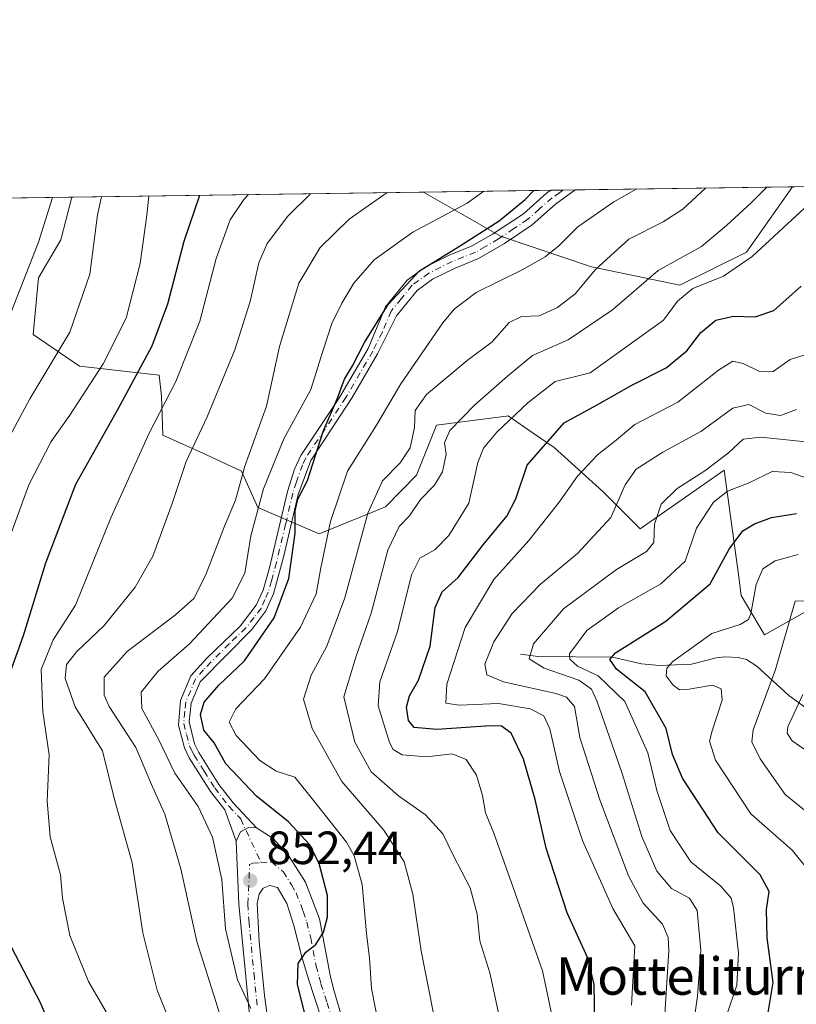
# Model space of a CAD drawing. Units: metres. Extents: x 596627 to 600051, y 4770757 to 4773120.
# Drawn here: x 597363 to 597529, y 4772908 to 4773120 of the extents above; entities that cross this region are included whole.
import ezdxf
from ezdxf.enums import TextEntityAlignment as Align

# ---------------------------------------------------------------- set-up
doc = ezdxf.new("R2010")
doc.units = ezdxf.units.M
doc.header["$MEASUREMENT"] = 0
doc.linetypes.add('DGN Style 4', pattern=[2.6384748266838614, 1.318413404963828, -0.6592067024819142, 0.001648016756204785, -0.6592067024819142])
for name, color, linetype, lineweight in [('Agrupación de edificios CxS', 7, 'Continuous', 0), ('Arbolado forestal CxS', 92, 'Continuous', 0), ('Comarca CxS', 21, 'Continuous', 0), ('Comunidad Autónoma CxS', 142, 'Continuous', 0), ('Corriente natural lineal', 142, 'Continuous', 13), ('Curva de nivel maestra', 30, 'Continuous', 30), ('Curva de nivel normal', 30, 'Continuous', 0), ('Municipio CxS', 4, 'Continuous', 0), ('Pastizal CxS', 92, 'Continuous', 0), ('Pista no pavimentada Cxs', 111, 'Continuous', 0), ('Pista no pavimentada eje', 91, 'DGN Style 4', 0), ('Pista pavimentada Cxs', 135, 'Continuous', 0), ('Pista pavimentada eje', 135, 'DGN Style 4', 0), ('Provincia CxS', 1, 'Continuous', 0), ('Punto de cota en terreno', 7, 'Continuous', 0), ('Rótulo de punto de cota en terreno', 7, 'Continuous', 0), ('Texto cartográfico', 7, 'Continuous', 0)]:
    doc.layers.add(name, color=color, linetype=linetype, lineweight=lineweight)
doc.styles.add('Style-Arial', font='txt')

# ---------------------------------------------------------------- blocks, each defined once
blk = doc.blocks.new('*U9')
at = {"layer": 'Arbolado forestal CxS', "color": 92, "linetype": 'Continuous', "lineweight": 0}
blk.add_polyline3d([(597299.3688000003, 4773080.519200001, 912.6242000000057), (597373.9801000003, 4773081.595000001, 889.2449000000053), (597373.8324999996, 4773081.326099999, 889.2835999999952), (597371.5541000003, 4773072.4301, 889.373000000007), (597366.7550999997, 4773064.275900001, 890.0075999999973), (597365.6161000002, 4773052.125299999, 888.5685999999987), (597375.5349000003, 4773045.314300001, 883.8926000000066), (597392.6675000006, 4773043.353900001, 874.3953000000038), (597393.1183000002, 4773038.841700001, 872.6352000000044), (597393.4111000003, 4773030.485500001, 869.9937999999967), (597402.8004999999, 4773026.2643, 864.7004000000015), (597410.3054999998, 4773022.756899999, 861.3185999999987), (597413.8066999996, 4773014.9157, 857.9921999999933), (597426.9615000002, 4773009.2601, 847.981899999999), (597441.2285000002, 4773015.1143, 839.1257999999945), (597447.8849, 4773021.9121, 839.3224999999949), (597452.1535, 4773032.6545, 838.2143999999971), (597467.1325000003, 4773034.5623, 832.6524999999965), (597467.1836999999, 4773034.568700001, 832.6324000000022), (597467.5340999998, 4773034.613500001, 832.499100000001), (597472.9489000002, 4773030.8959, 828.948000000004), (597477.4533000002, 4773027.8029, 826.2378000000026), (597487.9030999999, 4773018.4027, 818.3821000000025), (597495.8605000004, 4773010.385299999, 813.0552000000025), (597513.9278999995, 4773022.965100001, 810.6290000000009), (597516.9694999997, 4773000.5507, 798.9609999999958), (597517.5817, 4772996.0459, 797.7684000000008), (597522.5734999999, 4772987.578500001, 794.8812000000034), (597535.1507000001, 4772994.656300001, 791.3494000000064)], dxfattribs=at)
blk.add_polyline3d([(597518.7133, 4773069.8167, 832.9608000000007), (597504.3936999999, 4773062.681100001, 833.4615000000049), (597485.4319000002, 4773066.640500001, 841.7595000000002), (597465.9385000002, 4773073.1885, 850.5777999999991), (597449.3979000002, 4773082.682499999, 859.5877000000038), (597528.6187000005, 4773083.8248, 834.6290000000009)], close=True, dxfattribs=at)
blk = doc.blocks.new('*U14')
at = {"layer": 'Pastizal CxS', "color": 92, "linetype": 'Continuous', "lineweight": 0}
blk.add_polyline3d([(597535.1507000001, 4772994.656300001, 791.3494000000064), (597522.5734999999, 4772987.578500001, 794.8812000000034), (597517.5817, 4772996.0459, 797.7684000000008), (597516.9694999997, 4773000.5507, 798.9609999999958), (597513.9278999995, 4773022.965100001, 810.6290000000009), (597495.8605000004, 4773010.385299999, 813.0552000000025), (597487.9030999999, 4773018.4027, 818.3821000000025), (597477.4533000002, 4773027.8029, 826.2378000000026), (597472.9489000002, 4773030.8959, 828.948000000004), (597467.5340999998, 4773034.613500001, 832.499100000001), (597467.1836999999, 4773034.568700001, 832.6324000000022), (597467.1325000003, 4773034.5623, 832.6524999999965), (597452.1535, 4773032.6545, 838.2143999999971), (597447.8849, 4773021.9121, 839.3224999999949), (597441.2285000002, 4773015.1143, 839.1257999999945), (597426.9615000002, 4773009.2601, 847.981899999999), (597413.8066999996, 4773014.9157, 857.9921999999933), (597410.3054999998, 4773022.756899999, 861.3185999999987), (597402.8004999999, 4773026.2643, 864.7004000000015), (597393.4111000003, 4773030.485500001, 869.9937999999967), (597393.1183000002, 4773038.841700001, 872.6352000000044), (597392.6675000006, 4773043.353900001, 874.3953000000038), (597375.5349000003, 4773045.314300001, 883.8926000000066), (597365.6161000002, 4773052.125299999, 888.5685999999987), (597366.7550999997, 4773064.275900001, 890.0075999999973), (597371.5541000003, 4773072.4301, 889.373000000007), (597373.8324999996, 4773081.326099999, 889.2835999999952), (597373.9801000003, 4773081.595000001, 889.2449000000053), (597449.3979000002, 4773082.682499999, 859.5877000000038), (597465.9385000002, 4773073.1885, 850.5777999999991), (597485.4319000002, 4773066.640500001, 841.7595000000002), (597504.3936999999, 4773062.681100001, 833.4615000000049), (597518.7133, 4773069.8167, 832.9608000000007), (597528.6187000005, 4773083.8248, 834.6290000000009), (597585.1299000002, 4773084.639599999, 818.3666999999988)], dxfattribs=at)
blk = doc.blocks.new('5PATER')
at = {"layer": 'Agrupación de edificios CxS', "linetype": 'Continuous', "lineweight": 0}
h = blk.add_hatch(color=51, dxfattribs=at)
edge = h.paths.add_edge_path()
edge.add_ellipse((0, 0), major_axis=(-0.1095731443231308, -0.1110710700762829), ratio=0.9994222409660322, start_angle=0, end_angle=360)
blk = doc.blocks.new('*U29')
at = {"layer": 'Pista pavimentada Cxs', "color": 135, "linetype": 'Continuous', "lineweight": 0}
for points in [[(597412.0500999996, 4772905.970100001, 870.1006000000052), (597409.7100999998, 4772929.7401, 869.9566000000051), (597409.1401000004, 4772943.290100001, 858.4878999999928), (597410.1201, 4772945.3101, 855.4649000000064), (597411.8201000001, 4772946.2401, 853.4768000000041), (597413.5497000003, 4772946.1151, 853.4584000000032), (597417.0701000001, 4772943.880100001, 854.7195999999967), (597420.4200999998, 4772940.1801, 856.6198000000004), (597424.0701000001, 4772934.5101, 855.2715999999928), (597427.0800999999, 4772926.590100001, 852.9925999999978), (597429.3701, 4772914.4801, 861.5559000000068), (597430.0301000001, 4772911.600099999, 862.8515000000043), (597431.7600999996, 4772905.6801, 863.545499999993)], [(597427.3501000004, 4772905.5801, 866.564400000003), (597424.6700999998, 4772913.6801, 857.3083999999944), (597423.2801000001, 4772918.460100001, 854.6021000000038), (597421.5500999996, 4772925.190099999, 851.845300000001), (597420.0100999996, 4772929.9101, 851.9937000000064), (597418.0301000001, 4772933.340100001, 852.3576999999933), (597416.3701, 4772933.800100001, 854.1833000000044), (597414.9600999998, 4772933.210100001, 856.9401999999973), (597414.0701000001, 4772931.920100001, 859.244200000001), (597413.6901000004, 4772929.9001, 859.5746000000073), (597414.1201, 4772921.7601, 855.9606000000058), (597415.2500999998, 4772910.1501, 860.9619999999996), (597416.4101, 4772901.7601, 867.979600000006)]]:
    blk.add_polyline3d(points, dxfattribs=at)

msp = doc.modelspace()

# ---------------------------------------------------------------- linework, layer by layer
at = {"layer": 'Arbolado forestal CxS', "color": 92, "linetype": 'Continuous', "lineweight": 0, "extrusion": (0.3039832474144895, 0.00438378995534161, 0.9526672911761843), "elevation": 203357.7011447194, "flags": 128}
msp.add_lwpolyline([(4763971.416065365, -634418.4803588268), (4763971.416065364, -634447.1253406242)], dxfattribs=at)
at = {"layer": 'Arbolado forestal CxS', "color": 92, "linetype": 'Continuous', "lineweight": 0, "extrusion": (0.4248320152972582, 0.006124347212053844, 0.9052514850303734), "elevation": 283829.501530593, "flags": 128}
msp.add_lwpolyline([(4763974.89948763, -602731.3942946472), (4763974.89948763, -602734.2911387733)], dxfattribs=at)
at = {"layer": 'Arbolado forestal CxS', "color": 92, "linetype": 'Continuous', "lineweight": 0, "extrusion": (0.353465593999531, 0.005095533700941312, 0.9354336477777895), "elevation": 236304.5734696598, "flags": 128}
msp.add_lwpolyline([(4763974.900259363, -622902.8438351889), (4763974.900259363, -622905.6472114116)], dxfattribs=at)
at = {"layer": 'Arbolado forestal CxS', "color": 92, "linetype": 'Continuous', "lineweight": 0, "extrusion": (0.2876902286627179, 0.004148045241514196, 0.9577145326519105), "elevation": 192501.4489828061, "flags": 128}
msp.add_lwpolyline([(4763973.223259306, -637816.9543682634), (4763973.223259306, -637865.7111234381)], dxfattribs=at)
at = {"layer": 'Arbolado forestal CxS', "color": 92, "linetype": 'Continuous', "lineweight": 0, "extrusion": (0.2989527216785482, 0.004310517816762101, 0.9542581881425698), "elevation": 200009.5996641426, "flags": 128}
msp.add_lwpolyline([(4763973.033841952, -635312.6036588654), (4763973.033841953, -635390.7995353667)], dxfattribs=at)
at = {"layer": 'Arbolado forestal CxS', "color": 92, "linetype": 'Continuous', "lineweight": 0}
for points in [[(597449.3976999996, 4773082.682600001, 859.5877999999939), (597465.9385000002, 4773073.1885, 850.5777999999991), (597485.4319000002, 4773066.640500001, 841.7595000000002), (597504.3936999999, 4773062.681100001, 833.4615000000049), (597518.7133, 4773069.8167, 832.9608000000007), (597528.6187000005, 4773083.824899999, 834.6291000000057)], [(597373.9801000003, 4773081.595100001, 889.2449000000053), (597373.8324999996, 4773081.326099999, 889.2835999999952), (597371.5541000003, 4773072.4301, 889.373000000007), (597366.7550999997, 4773064.275900001, 890.0075999999973), (597365.6161000002, 4773052.125299999, 888.5685999999987), (597375.5349000003, 4773045.314300001, 883.8926000000066), (597392.6675000006, 4773043.353900001, 874.3953000000038), (597393.1183000002, 4773038.841700001, 872.6352000000044), (597393.4111000003, 4773030.485500001, 869.9937999999967), (597402.8004999999, 4773026.2643, 864.7004000000015), (597410.3054999998, 4773022.756899999, 861.3185999999987), (597413.8066999996, 4773014.9157, 857.9921999999933), (597426.9615000002, 4773009.2601, 847.981899999999), (597441.2285000002, 4773015.1143, 839.1257999999945), (597447.8849, 4773021.9121, 839.3224999999949), (597452.1535, 4773032.6545, 838.2143999999971), (597467.1325000003, 4773034.5623, 832.6524999999965), (597467.1836999999, 4773034.568700001, 832.6324000000022), (597467.5340999998, 4773034.613500001, 832.499100000001), (597472.9489000002, 4773030.8959, 828.948000000004), (597477.4533000002, 4773027.8029, 826.2378000000026), (597487.9030999999, 4773018.4027, 818.3821000000025), (597495.8605000004, 4773010.385299999, 813.0552000000025), (597513.9278999995, 4773022.965100001, 810.6290000000009), (597516.9694999997, 4773000.5507, 798.9609999999958), (597517.5817, 4772996.0459, 797.7684000000008), (597522.5734999999, 4772987.578500001, 794.8812000000034), (597535.1507000001, 4772994.656300001, 791.3494000000064)]]:
    msp.add_polyline3d(points, dxfattribs=at)
at = {"layer": 'Comarca CxS', "color": 21, "linetype": 'Continuous', "lineweight": 0, "flags": 128}
msp.add_lwpolyline([(596894.4856391543, 4770760.665194415), (596659.5400007415, 4770757.279982254), (596648.3374050221, 4771546.730280782), (596626.7100007412, 4773070.819982231), (598171.1549985049, 4773093.089630835), (599400.8062722561, 4773110.820208361), (600017.3300007677, 4773119.709982234), (600024.0342194518, 4772662.978174807), (600051.2900007667, 4770806.149982255), (599396.0251000001, 4770796.708699999), (599037.8130890755, 4770791.5473091), (598703.0964000011, 4770786.7246)], close=True, dxfattribs=at)
at = {"layer": 'Comunidad Autónoma CxS', "color": 142, "linetype": 'Continuous', "lineweight": 0, "flags": 128}
msp.add_lwpolyline([(596894.4856391543, 4770760.665194415), (596659.5400007415, 4770757.279982254), (596648.3374050221, 4771546.730280782), (596626.7100007412, 4773070.819982231), (598171.1549985049, 4773093.089630835), (599400.8062722561, 4773110.820208361), (600017.3300007677, 4773119.709982234), (600024.0342194518, 4772662.978174807), (600051.2900007667, 4770806.149982255), (599396.0251000001, 4770796.708699999), (599037.8130890755, 4770791.5473091), (598703.0964000011, 4770786.7246)], close=True, dxfattribs=at)
at = {"layer": 'Corriente natural lineal', "color": 142, "linetype": 'Continuous', "lineweight": 13}
msp.add_polyline3d([(597470.1725000005, 4772983.416099999, 812.4545999999973), (597473.9795000004, 4772982.949899999, 810.0141000000004), (597489.9325000001, 4772982.821900001, 801.1459000000032), (597496.1803000001, 4772981.3891, 798.1180000000023), (597500.0339000003, 4772981.030900001, 796.585500000001), (597506.9057, 4772981.2961, 794.6324000000022), (597512.2033000002, 4772982.674500001, 794.7811999999976), (597514.0844999999, 4772982.8851, 794.8448000000063), (597516.9105000002, 4772982.763300001, 794.9649999999965), (597518.6907000003, 4772982.292500001, 794.6821000000054), (597520.9386999998, 4772980.906099999, 793.6533000000054), (597527.7707000002, 4772974.598300001, 788.3733000000066), (597532.2133, 4772971.380700001, 785.1033000000026)], dxfattribs=at)
at = {"layer": 'Curva de nivel maestra', "color": 30, "linetype": 'Continuous', "lineweight": 30, "flags": 128}
for points, elevation in [([(597423.8399999999, 4772906.540100001), (597422.3399999999, 4772912.4901), (597422.4400000004, 4772917.0001), (597424.1500000004, 4772919.4301), (597426.2800000003, 4772921.100099999), (597427.9400000004, 4772923.7501), (597428.7999999998, 4772926.970100001), (597428.7800000003, 4772931.600099999), (597426.9600000001, 4772938.4801), (597424.8799999999, 4772942.5801), (597420.4299999997, 4772947.470100001), (597413.5599999996, 4772952.940099999), (597406.9600000001, 4772959.890100001), (597404.4600000001, 4772964.440099999), (597402.2199999997, 4772967.1501), (597401.5099999999, 4772970.4901), (597402.3099999996, 4772973.1501), (597405.4100000003, 4772976.8201), (597410.9800000006, 4772982.0101), (597417.29, 4772991.2601), (597420.4699999997, 4772999.6801), (597421.8600000005, 4773009.420100001), (597421.8399999999, 4773014.200099999), (597422.3700000001, 4773016.7501), (597424.4500000002, 4773020.770099999), (597427.8099999996, 4773031.300100001), (597430.9199999999, 4773038.440099999), (597432.4400000004, 4773042.5101), (597434.1399999997, 4773045.380100001), (597436.6900000004, 4773050.350099999), (597441.7599999999, 4773058.5101), (597448.5199999996, 4773065.7401), (597457.1299999999, 4773071.050100001), (597465.5899999999, 4773076.4901), (597471.2100000001, 4773081.100099999), (597473.0256000003, 4773083.023200001)], 850), ([(597371.8200000003, 4772897.370100001), (597367.2599999999, 4772908.420100001), (597356.2800000003, 4772929.350099999), (597352.5800000001, 4772940.270099999), (597351.29, 4772945.9101), (597351.7800000003, 4772952.1601), (597355, 4772959.8301), (597357.0999999996, 4772966.280099999), (597357.7800000003, 4772970.4901), (597359.4000000004, 4772976.0701), (597363.5, 4772987.4901), (597368.29, 4773003.040100001), (597374.7599999999, 4773019.940099999), (597383.7800000003, 4773036.0101), (597391.1399999997, 4773049.700099999), (597394.5199999996, 4773058.670100001), (597398, 4773072.1801), (597401.3739999998, 4773081.99)], 875), ([(597486.2400000002, 4772900.280099999), (597486.0099999999, 4772912.5001), (597484.6600000003, 4772918.1501), (597480.25, 4772927.9001), (597475.7199999997, 4772941.7501), (597473.3799999999, 4772952.2501), (597470.8200000003, 4772960.9301), (597468.2300000006, 4772966.5001), (597466.0899999999, 4772967.950099999), (597463.7800000003, 4772968.0701), (597452.25, 4772967.2501), (597447.3399999999, 4772967.720100001), (597446.1299999999, 4772969.170100001), (597445.75, 4772972.0601), (597446.3600000005, 4772974.5101), (597448.2999999998, 4772977.8301), (597450.8300000001, 4772985.170100001), (597451.8899999997, 4772993.4901), (597453.3600000005, 4772996.8201), (597456.8300000001, 4772999.880100001), (597462.1699999999, 4773006.9001), (597467.2999999998, 4773013.0801), (597469.1799999997, 4773016.8201), (597471.6600000003, 4773024.0101), (597479.5700000003, 4773033.140100001), (597486.4800000006, 4773036.9001), (597494.1100000005, 4773041.2501), (597501.4400000004, 4773044.920100001), (597505.8899999997, 4773048.600099999), (597508.9000000004, 4773052.530099999), (597512.1399999997, 4773055.1501), (597515.9000000004, 4773056.050100001), (597520.5800000001, 4773055.880100001), (597524.5800000001, 4773057.2401), (597530.4400000004, 4773062.4801)], 825), ([(597522.7199999997, 4772902.640100001), (597524.4600000001, 4772912.920100001), (597523.1399999997, 4772922.530099999), (597523, 4772928.5801), (597523.5999999996, 4772932.4901), (597521.6399999997, 4772936.0601), (597512.6200000001, 4772945.090100001), (597505, 4772956.8301), (597502.8200000003, 4772961.9101), (597501.4699999997, 4772967.5101), (597496.9900000002, 4772975.360099999), (597490.7999999998, 4772980.210100001), (597489.3799999999, 4772982.3201), (597490.5899999999, 4772983.710100001), (597501.4100000003, 4772990.5001), (597510.9199999999, 4772998.5801), (597515.0199999996, 4773006.030099999), (597517.9199999999, 4773009.920100001), (597520.4400000004, 4773011.470100001), (597524.1100000005, 4773012.780099999), (597529.4400000004, 4773013.6601)], 800)]:
    msp.add_lwpolyline(points, dxfattribs=dict(at, elevation=elevation))
at = {"layer": 'Curva de nivel normal', "color": 30, "linetype": 'Continuous', "lineweight": 0, "flags": 128}
for points, elevation in [([(597412.2999999998, 4772907.359999999), (597409.4800000006, 4772913.49), (597406.9000000004, 4772924.470000001), (597406.0700000003, 4772935.08), (597404.1100000005, 4772944.15), (597401.0199999996, 4772950.730000001), (597396, 4772957.890000001), (597392.5899999999, 4772965.02), (597388.9400000004, 4772971.810000001), (597388.7400000002, 4772975.310000001), (597392.4299999997, 4772979.82), (597399.1100000005, 4772985.699999999), (597408.2699999996, 4772995.449999999), (597411.0499999998, 4773000.82), (597412.2800000003, 4773008.869999999), (597415.0099999999, 4773018.92), (597419.4199999999, 4773029.67), (597425.2199999997, 4773040.279999999), (597427.7800000003, 4773048.49), (597429.7100000001, 4773054.49), (597431.8300000001, 4773058.84), (597434.3899999997, 4773063.09), (597438.7800000003, 4773068.109999999), (597447.1100000005, 4773074.100000001), (597458.7199999997, 4773080.310000001), (597462.3486000003, 4773082.8693)], 855), ([(597440.2400000002, 4772901.380000001), (597438.2199999997, 4772911.619999999), (597437.7999999998, 4772918.17), (597437.1399999997, 4772923.449999999), (597436.1799999997, 4772933.960000001), (597434.4900000002, 4772940.16), (597432.8799999999, 4772943.08), (597425.8600000005, 4772951.970000001), (597421.7599999999, 4772957.050000001), (597417.75, 4772958.300000001), (597414.2199999997, 4772960.600000001), (597409.1299999999, 4772965.949999999), (597407.6799999997, 4772968.859999999), (597409.1200000001, 4772971.680000001), (597415.2599999999, 4772978.140000001), (597423, 4772989.24), (597426.3099999996, 4772996.42), (597427.3099999996, 4773002.02), (597429.4000000004, 4773011.949999999), (597433.0599999996, 4773022.779999999), (597439.2800000003, 4773032.66), (597444.4900000002, 4773041.52), (597453.5599999996, 4773054.640000001), (597455.9699999997, 4773057.52), (597460.6900000004, 4773061.109999999), (597470.5599999996, 4773065.99), (597475.5, 4773068.779999999), (597478.4299999997, 4773071.15), (597482.4800000006, 4773075.189999999), (597490.2100000001, 4773080.619999999), (597495.0366000002, 4773083.340600001)], 845), ([(597509.8930000003, 4773083.5548), (597505.04, 4773079.050000001), (597500.8200000003, 4773076.27), (597493.4699999997, 4773072.58), (597486.2699999996, 4773066.050000001), (597481.9600000001, 4773060.82), (597478.1100000005, 4773057.869999999), (597474.2000000002, 4773056.140000001), (597470.4400000004, 4773055.949999999), (597467.7800000003, 4773054.710000001), (597464.1100000005, 4773050.560000001), (597458.7800000003, 4773046.539999999), (597450, 4773039.210000001), (597447.5999999996, 4773035.800000001), (597447.4299999997, 4773032.140000001), (597446.5, 4773027.74), (597444.3899999997, 4773024.52), (597440.5800000001, 4773020.67), (597437.4400000004, 4773013.710000001), (597432.5199999996, 4772995.560000001), (597428.6399999997, 4772985.15), (597425.2400000002, 4772978.970000001), (597423.6299999999, 4772973.77), (597425.4900000002, 4772967.460000001), (597431.8200000003, 4772956.100000001), (597440.8600000005, 4772945.67), (597445.2300000006, 4772938.83), (597447.0999999996, 4772931.880000001), (597448.8799999999, 4772919.75), (597452.2100000001, 4772902.59)], 840), ([(597466.0800000001, 4772903.789999999), (597463.5999999996, 4772914.980000001), (597461.4900000002, 4772921.869999999), (597460.8899999997, 4772927.600000001), (597459.4000000004, 4772933.25), (597455.8399999999, 4772940.140000001), (597453.5099999999, 4772944.850000001), (597449.8399999999, 4772948.92), (597443.9900000002, 4772953.039999999), (597438.1399999997, 4772958.180000001), (597434.6600000003, 4772964.57), (597432.2599999999, 4772974.279999999), (597434.8200000003, 4772982.789999999), (597438.1299999999, 4772992.27), (597441.7400000002, 4773005.800000001), (597444.1600000003, 4773010.850000001), (597446.3799999999, 4773013.180000001), (597448.7000000002, 4773016.66), (597451.7400000002, 4773019.74), (597453.4699999997, 4773022.619999999), (597454.2100000001, 4773026.390000001), (597453.8799999999, 4773028.82), (597455.04, 4773031.49), (597460.2999999998, 4773036.939999999), (597467.4000000004, 4773043.16), (597472.7800000003, 4773047.57), (597480.4299999997, 4773050.980000001), (597489.9500000002, 4773057.4), (597499.7199999997, 4773065.850000001), (597509.0199999996, 4773071.029999999), (597514.4400000004, 4773075.51), (597519.7800000003, 4773080.480000001), (597523.0667000003, 4773083.7448)], 835.0000000000001), ([(597316.4000000004, 4772906.980000001), (597316.6600000003, 4772916.470000001), (597315.5800000001, 4772925.84), (597313.1500000004, 4772938.529999999), (597312.6100000005, 4772949.730000001), (597313.8600000005, 4772961.300000001), (597317.04, 4772968.57), (597325.5099999999, 4772981.92), (597338.9000000004, 4773006.49), (597346.9000000004, 4773023.82), (597351.6200000001, 4773034.25), (597354.3799999999, 4773041.550000001), (597358.7400000002, 4773051.449999999), (597366.7100000001, 4773071.949999999), (597369.7531000003, 4773081.5341)], 890), ([(597335.4299999997, 4772907.33), (597331.5800000001, 4772921.180000001), (597326.3399999999, 4772942.76), (597324.8600000005, 4772952.039999999), (597325.4900000002, 4772959.08), (597327.9500000002, 4772964.199999999), (597334.6699999999, 4772973.82), (597340.6100000005, 4772984.99), (597345.6699999999, 4772996.82), (597351.4199999999, 4773009.82), (597358.0199999996, 4773025.58), (597364.8799999999, 4773038.26), (597373.4900000002, 4773052.609999999), (597377.7699999996, 4773065.08), (597379.4199999999, 4773077.810000001), (597380.2905000001, 4773081.686100001)], 885), ([(597352.9199999999, 4772906.480000001), (597347.5599999996, 4772918.4), (597340.7999999998, 4772934.84), (597338.2100000001, 4772945.92), (597337.7400000002, 4772952), (597339.1500000004, 4772957.27), (597344.6200000001, 4772967.029999999), (597349.8700000001, 4772978.789999999), (597354.5, 4772992.01), (597360.54, 4773008.4), (597364.6399999997, 4773019.779999999), (597369.4699999997, 4773029.119999999), (597373.4299999997, 4773034.779999999), (597380.6399999997, 4773045.82), (597385.5499999998, 4773055.609999999), (597388.5599999996, 4773067.34), (597390.0099999999, 4773077.720000001), (597390.4495999999, 4773081.832599999)], 880), ([(597386, 4772898.5), (597377.4800000006, 4772913.15), (597373.4900000002, 4772923.039999999), (597371.8899999997, 4772931.050000001), (597371.4500000002, 4772936.039999999), (597369.2699999996, 4772944.189999999), (597368.6200000001, 4772951.890000001), (597369.0099999999, 4772961.84), (597367.6399999997, 4772971.07), (597367.3099999996, 4772980.15), (597369.8499999996, 4772986.5), (597374.6900000004, 4772993.939999999), (597382.29, 4773012.699999999), (597390.4900000002, 4773030.91), (597396.2400000002, 4773041.99), (597401.3799999999, 4773054.980000001), (597404.8600000005, 4773068.4), (597407.8899999997, 4773076.699999999), (597410.7800000003, 4773081.09), (597411.8196, 4773082.140699999)], 870), ([(597394.7100000001, 4772905.09), (597392.2300000006, 4772911.279999999), (597389.1399999997, 4772923.600000001), (597386.8600000005, 4772938.600000001), (597383.0800000001, 4772952.220000001), (597380.5, 4772962.66), (597374.6299999999, 4772972.109999999), (597372.4400000004, 4772978.25), (597372.7699999996, 4772981.26), (597374.9400000004, 4772984.029999999), (597380.8300000001, 4772989.600000001), (597387.5, 4772997.82), (597391.2599999999, 4773004.49), (597395.4600000001, 4773015.82), (597398.4199999999, 4773024.82), (597402.9400000004, 4773034.4), (597408.8600000005, 4773048.83), (597412.1699999999, 4773059.199999999), (597414.0300000003, 4773067.52), (597415.8200000003, 4773071.619999999), (597420.2800000003, 4773077.5), (597425.1277000001, 4773082.332599999)], 865), ([(597407.5800000001, 4772899.92), (597404.8200000003, 4772908.859999999), (597400.7000000002, 4772921.74), (597397.29, 4772937.34), (597393.8600000005, 4772949.100000001), (597390.9900000002, 4772955.49), (597387.6200000001, 4772963.430000001), (597381.8799999999, 4772972.220000001), (597380.8499999996, 4772974.630000001), (597380.8399999999, 4772978.52), (597385.7699999996, 4772984.01), (597396.1100000005, 4772991.869999999), (597400.1100000005, 4772995.41), (597402.6100000005, 4773000.34), (597406.6299999999, 4773010.949999999), (597409, 4773016.49), (597411.0199999996, 4773023.850000001), (597415.6699999999, 4773036.689999999), (597418.4800000006, 4773049.550000001), (597422.5999999996, 4773063.15), (597427.2199999997, 4773070.82), (597433.4000000004, 4773076.890000001), (597441.5542000001, 4773082.569499999)], 860), ([(597477.2699999996, 4772904.279999999), (597474.9400000004, 4772915.460000001), (597468.5999999996, 4772933.310000001), (597464.4699999997, 4772944.980000001), (597462.7100000001, 4772949.369999999), (597462.04, 4772953.09), (597460.7300000006, 4772957.439999999), (597458.5199999996, 4772960.850000001), (597455.5099999999, 4772962.07), (597450.1100000005, 4772961.4), (597444.8099999996, 4772961.850000001), (597442.8700000001, 4772962.980000001), (597442.0700000003, 4772964.480000001), (597439.6399999997, 4772972.32), (597440.0099999999, 4772977.539999999), (597443.7999999998, 4772988.289999999), (597446.79, 4773000.5), (597448.6100000005, 4773004.09), (597451.7800000003, 4773005.83), (597454.7800000003, 4773008.91), (597459.0899999999, 4773015.890000001), (597460.2000000002, 4773020.74), (597461.0700000003, 4773024.630000001), (597462.2699999996, 4773027.689999999), (597465.1100000005, 4773031.119999999), (597471.7800000003, 4773037.390000001), (597477.6100000005, 4773042.01), (597485.1699999999, 4773043.880000001), (597500.9100000003, 4773055.15), (597503.9199999999, 4773059.289999999), (597507.1900000004, 4773061.970000001), (597513.7999999998, 4773064.65), (597519.9199999999, 4773068.82), (597532.1299999999, 4773080.15)], 830.0000000000001), ([(597494.04, 4772908.039999999), (597494.7300000006, 4772920.82), (597490.0099999999, 4772928.82), (597483.54, 4772943.439999999), (597478.54, 4772958.24), (597476.5199999996, 4772967.390000001), (597475.2400000002, 4772970.230000001), (597472.2599999999, 4772971.720000001), (597465.4900000002, 4772972.83), (597457.0099999999, 4772972.460000001), (597454.1600000003, 4772972.960000001), (597454.3799999999, 4772977.02), (597458.3499999996, 4772989.199999999), (597464.4400000004, 4772999.51), (597471.9600000001, 4773007.84), (597478.5300000003, 4773016.09), (597482.4400000004, 4773021.710000001), (597486.7300000006, 4773026.289999999), (597490.3700000001, 4773029.15), (597494.75, 4773032.800000001), (597504, 4773037.59), (597512.7199999997, 4773044.439999999), (597515.79, 4773046.34), (597518.0099999999, 4773045.859999999), (597521.6799999997, 4773044.09), (597524.4400000004, 4773044.15), (597528.1100000005, 4773046.720000001), (597531.7599999999, 4773047.850000001)], 820.0000000000001), ([(597501.0599999996, 4772903.82), (597502.04, 4772919.82), (597501.9100000003, 4772922.619999999), (597500.6600000003, 4772925.430000001), (597496.5199999996, 4772929.939999999), (597493.3799999999, 4772935.850000001), (597487.2000000002, 4772952.17), (597482.9400000004, 4772965.58), (597481.7999999998, 4772972.180000001), (597480.0899999999, 4772974.199999999), (597477.79, 4772975.01), (597466.5800000001, 4772977.49), (597462.9500000002, 4772978.99), (597462.54, 4772981.33), (597464.4400000004, 4772986.08), (597468.4400000004, 4772992.180000001), (597474.5099999999, 4772998.5), (597482.4400000004, 4773005.100000001), (597489.5800000001, 4773012.82), (597492.6799999997, 4773019.82), (597495.0599999996, 4773023.15), (597500.7699999996, 4773026.82), (597508.9100000003, 4773031.24), (597515.7699999996, 4773036.310000001), (597519.1900000004, 4773037.07), (597522.8700000001, 4773035.230000001), (597526.0199999996, 4773034.720000001), (597529.4400000004, 4773036)], 815), ([(597507.0999999996, 4772902.550000001), (597508.1600000003, 4772910.02), (597508.8799999999, 4772919.800000001), (597508.1500000004, 4772928.369999999), (597506.5, 4772931.01), (597502.5999999996, 4772933.130000001), (597499.4600000001, 4772936.84), (597496.2400000002, 4772944.279999999), (597491.9699999997, 4772958.01), (597486.6100000005, 4772973.439999999), (597485.4199999999, 4772975.949999999), (597482.7100000001, 4772977.890000001), (597475.2999999998, 4772980.460000001), (597472.0899999999, 4772982.439999999), (597473.0199999996, 4772985.66), (597479.4400000004, 4772993.15), (597490.7800000003, 4773001.66), (597497.2699999996, 4773005.49), (597498.8499999996, 4773007.42), (597498.9900000002, 4773011.390000001), (597500.3899999997, 4773015.640000001), (597503.8399999999, 4773019), (597509.7999999998, 4773022.800000001), (597514.8799999999, 4773026.689999999), (597517.9699999997, 4773029.600000001), (597521.7800000003, 4773030.060000001), (597531.4400000004, 4773029.07)], 810), ([(597514.4199999999, 4772905.779999999), (597516.6100000005, 4772912.34), (597517.0199999996, 4772919.230000001), (597515.9500000002, 4772929), (597515.4000000004, 4772931.01), (597513.2300000006, 4772933.619999999), (597506.79, 4772938.869999999), (597502.3300000001, 4772945.560000001), (597499.4600000001, 4772954.199999999), (597497.5, 4772962.289999999), (597492.6100000005, 4772973.27), (597486.8700000001, 4772978.810000001), (597482.4500000002, 4772980.9), (597480.7599999999, 4772982.350000001), (597480.7300000006, 4772983.49), (597484.4600000001, 4772988.560000001), (597491.2699999996, 4772993.430000001), (597500.3300000001, 4772998.539999999), (597505.54, 4773003.439999999), (597507.9800000006, 4773010.480000001), (597511.6299999999, 4773016.09), (597514.6299999999, 4773018.430000001), (597519.29, 4773020.27), (597524.2199999997, 4773022.67), (597528.2400000002, 4773022.439999999), (597533.8499999996, 4773020.430000001)], 805), ([(597531.2599999999, 4772938.02), (597528.5099999999, 4772941.380000001), (597519.6399999997, 4772949.180000001), (597512.04, 4772960.710000001), (597510.79, 4772964.789999999), (597511.3600000005, 4772966.980000001), (597513.4600000001, 4772973.539999999), (597513.29, 4772976), (597511.4199999999, 4772976.77), (597505.9900000002, 4772975.859999999), (597504.3399999999, 4772975.789999999), (597502.9699999997, 4772976.82), (597501.4400000004, 4772978.82), (597501.6100000005, 4772980.460000001), (597502.8799999999, 4772981.869999999), (597511.2599999999, 4772987.859999999), (597517.3799999999, 4772989.850000001), (597519.1299999999, 4772990.859999999), (597519.6299999999, 4772992.09), (597520.8200000003, 4772998.439999999), (597522.2199999997, 4773001.74), (597524.8600000005, 4773003.5), (597529.7699999996, 4773004.869999999)], 795), ([(597534.8899999997, 4772946.949999999), (597527.04, 4772953.300000001), (597521.6299999999, 4772960.99), (597519.8799999999, 4772964.640000001), (597520.1399999997, 4772967.180000001), (597524.9699999997, 4772980.180000001), (597529.1699999999, 4772994.82), (597535.9100000003, 4772995)], 790), ([(597531.7999999998, 4772962.51), (597528.5499999998, 4772964.83), (597527.4500000002, 4772966.449999999), (597527.5800000001, 4772967.82), (597530.8399999999, 4772974.82)], 785)]:
    msp.add_lwpolyline(points, dxfattribs=dict(at, elevation=elevation))
at = {"layer": 'Municipio CxS', "color": 4, "linetype": 'Continuous', "lineweight": 0, "flags": 128}
msp.add_lwpolyline([(596648.3374050221, 4771546.730280782), (596626.7100007412, 4773070.819982231), (598171.1549985049, 4773093.089630835)], dxfattribs=at)
at = {"layer": 'Pastizal CxS', "color": 92, "linetype": 'Continuous', "lineweight": 0, "extrusion": (0.2764944954974826, 0.00398660291994238, 0.9610072325205213), "elevation": 185043.8484597642, "flags": 128}
msp.add_lwpolyline([(4763973.264886261, -640068.6297697308), (4763973.264886261, -640127.4400178029)], dxfattribs=at)
at = {"layer": 'Pastizal CxS', "color": 92, "linetype": 'Continuous', "lineweight": 0, "extrusion": (0.365888586889278, 0.005275986704552866, 0.9306437051570601), "elevation": 244582.606590118, "flags": 128}
msp.add_lwpolyline([(4763972.416994271, -619605.1435685727), (4763972.41699427, -619686.1904180392)], dxfattribs=at)
at = {"layer": 'Pastizal CxS', "color": 92, "linetype": 'Continuous', "lineweight": 0}
for points in [[(597449.3976999996, 4773082.682600001, 859.5877999999939), (597465.9385000002, 4773073.1885, 850.5777999999991), (597485.4319000002, 4773066.640500001, 841.7595000000002), (597504.3936999999, 4773062.681100001, 833.4615000000049), (597518.7133, 4773069.8167, 832.9608000000007), (597528.6187000005, 4773083.824899999, 834.6291000000057)], [(597373.9801000003, 4773081.595100001, 889.2449000000053), (597373.8324999996, 4773081.326099999, 889.2835999999952), (597371.5541000003, 4773072.4301, 889.373000000007), (597366.7550999997, 4773064.275900001, 890.0075999999973), (597365.6161000002, 4773052.125299999, 888.5685999999987), (597375.5349000003, 4773045.314300001, 883.8926000000066), (597392.6675000006, 4773043.353900001, 874.3953000000038), (597393.1183000002, 4773038.841700001, 872.6352000000044), (597393.4111000003, 4773030.485500001, 869.9937999999967), (597402.8004999999, 4773026.2643, 864.7004000000015), (597410.3054999998, 4773022.756899999, 861.3185999999987), (597413.8066999996, 4773014.9157, 857.9921999999933), (597426.9615000002, 4773009.2601, 847.981899999999), (597441.2285000002, 4773015.1143, 839.1257999999945), (597447.8849, 4773021.9121, 839.3224999999949), (597452.1535, 4773032.6545, 838.2143999999971), (597467.1325000003, 4773034.5623, 832.6524999999965), (597467.1836999999, 4773034.568700001, 832.6324000000022), (597467.5340999998, 4773034.613500001, 832.499100000001), (597472.9489000002, 4773030.8959, 828.948000000004), (597477.4533000002, 4773027.8029, 826.2378000000026), (597487.9030999999, 4773018.4027, 818.3821000000025), (597495.8605000004, 4773010.385299999, 813.0552000000025), (597513.9278999995, 4773022.965100001, 810.6290000000009), (597516.9694999997, 4773000.5507, 798.9609999999958), (597517.5817, 4772996.0459, 797.7684000000008), (597522.5734999999, 4772987.578500001, 794.8812000000034), (597535.1507000001, 4772994.656300001, 791.3494000000064)]]:
    msp.add_polyline3d(points, dxfattribs=at)
at = {"layer": 'Pista no pavimentada Cxs', "color": 111, "linetype": 'Continuous', "lineweight": 0, "extrusion": (-0.6581392921616742, -0.009487687539217091, 0.7528364071284601), "elevation": -437867.6214698435, "flags": 128}
msp.add_lwpolyline([(-4763974.899676603, 502111.8036773747), (-4763974.899676603, 502118.7703235726)], dxfattribs=at)
at = {"layer": 'Pista no pavimentada Cxs', "color": 111, "linetype": 'Continuous', "lineweight": 0}
msp.add_polyline3d([(597413.5497000003, 4772946.1151, 853.4584000000032), (597411.8201000001, 4772946.2401, 853.4768000000041), (597410.1201, 4772945.3101, 855.4649000000064), (597409.1401000004, 4772943.290100001, 858.4878999999928), (597406.7100999998, 4772950.0101, 857.0432000000001), (597403.6501000002, 4772953.950099999, 860.8990000000049), (597399.1001000004, 4772961.1801, 867.2522999999929), (597398.0401, 4772963.350099999, 868.6880999999995), (597396.7500999998, 4772968.1801, 863.2421000000032), (597397.2301000003, 4772973.4901, 857.7706999999937), (597399.4600999998, 4772978.8301, 860.0412000000069), (597402.8400999998, 4772982.610099999, 859.1518000000069), (597410.0401, 4772989.470100001, 855.9793000000063), (597413.4901000002, 4772993.940099999, 857.1396999999997), (597414.9501, 4772997.190099999, 857.8380999999937), (597416.3000999996, 4773002.0001, 859.9000999999989), (597420.2100999998, 4773018.390100001, 863.3374999999943), (597421.6901000004, 4773023.1801, 864.8701000000001), (597423.0500999996, 4773026.110099999, 860.4505000000064), (597431.3601000002, 4773038.590100001, 854.5660000000062), (597437.4700999996, 4773049.120100001, 851.0240000000049), (597441.2401000002, 4773058.0601, 851.8963999999978), (597445.8901000004, 4773063.790100001, 851.8561000000045), (597449.7500999998, 4773066.590100001, 852.1123999999982), (597454.9200999998, 4773069.1601, 851.9441999999982), (597459.8400999998, 4773071.140100001, 851.4271000000008), (597464.1901000004, 4773073.620100001, 852.0265999999974), (597470.8101000005, 4773078.050100001, 851.6150999999956), (597475.8101000005, 4773082.460100001, 851.4030000000058), (597476.6842, 4773083.0759, 851.1561999999976), (597481.9283999996, 4773083.151500001, 855.7415999999939), (597477.7200999996, 4773080.0801, 852.7998999999982), (597472.6801000005, 4773075.630100001, 850.1867000000057), (597466.7500999998, 4773071.620100001, 849.358600000007), (597461.1801000005, 4773068.4001, 849.8540000000067), (597456.1700999998, 4773066.370100001, 850.2575000000071), (597451.3400999998, 4773063.9801, 850.6728000000004), (597448.0000999998, 4773061.5601, 850.2652999999991), (597443.6101000002, 4773056.140100001, 850.5840000000027), (597439.5000999998, 4773047.950099999, 850.2606999999989), (597434.0900999998, 4773038.5701, 852.592499999999), (597425.1601, 4773025.050100001, 856.6665000000067), (597422.4700999996, 4773017.720100001, 861.7434999999969), (597419.3201000001, 4773004.280099999, 858.391499999998), (597417.1700999998, 4772996.390100001, 854.8980000000012), (597415.5201000003, 4772992.7401, 855.8013000000066), (597412.5000999998, 4772988.720100001, 852.8398000000016), (597401.4501, 4772977.5101, 856.0372000000062), (597399.5201000003, 4772972.890100001, 854.3858000000038), (597399.0701000001, 4772968.880100001, 858.2069999999949), (597400.2500999998, 4772964.1601, 861.303899999999), (597401.1601, 4772962.3301, 860.6539000000049), (597405.4501, 4772955.470100001, 858.2670000000071), (597408.5100999996, 4772951.530099999, 855.5558000000019)], close=True, dxfattribs=at)
for points in [[(597409.1401000004, 4772943.290100001, 858.4878999999928), (597406.7100999998, 4772950.0101, 857.0432000000001), (597403.6501000002, 4772953.950099999, 860.8990000000049), (597399.1001000004, 4772961.1801, 867.2522999999929), (597398.0401, 4772963.350099999, 868.6880999999995), (597396.7500999998, 4772968.1801, 863.2421000000032), (597397.2301000003, 4772973.4901, 857.7706999999937), (597399.4600999998, 4772978.8301, 860.0412000000069), (597402.8400999998, 4772982.610099999, 859.1518000000069), (597410.0401, 4772989.470100001, 855.9793000000063), (597413.4901000002, 4772993.940099999, 857.1396999999997), (597414.9501, 4772997.190099999, 857.8380999999937), (597416.3000999996, 4773002.0001, 859.9000999999989), (597420.2100999998, 4773018.390100001, 863.3374999999943), (597421.6901000004, 4773023.1801, 864.8701000000001), (597423.0500999996, 4773026.110099999, 860.4505000000064), (597431.3601000002, 4773038.590100001, 854.5660000000062), (597437.4700999996, 4773049.120100001, 851.0240000000049), (597441.2401000002, 4773058.0601, 851.8963999999978), (597445.8901000004, 4773063.790100001, 851.8561000000045), (597449.7500999998, 4773066.590100001, 852.1123999999982), (597454.9200999998, 4773069.1601, 851.9441999999982), (597459.8400999998, 4773071.140100001, 851.4271000000008), (597464.1901000004, 4773073.620100001, 852.0265999999974), (597470.8101000005, 4773078.050100001, 851.6150999999956), (597475.8101000005, 4773082.460100001, 851.4030000000058), (597476.6842, 4773083.0759, 851.1561999999976)], [(597481.9283999996, 4773083.151500001, 855.7416999999988), (597477.7200999996, 4773080.0801, 852.7998999999982), (597472.6801000005, 4773075.630100001, 850.1867000000057), (597466.7500999998, 4773071.620100001, 849.358600000007), (597461.1801000005, 4773068.4001, 849.8540000000067), (597456.1700999998, 4773066.370100001, 850.2575000000071), (597451.3400999998, 4773063.9801, 850.6728000000004), (597448.0000999998, 4773061.5601, 850.2652999999991), (597443.6101000002, 4773056.140100001, 850.5840000000027), (597439.5000999998, 4773047.950099999, 850.2606999999989), (597434.0900999998, 4773038.5701, 852.592499999999), (597425.1601, 4773025.050100001, 856.6665000000067), (597422.4700999996, 4773017.720100001, 861.7434999999969), (597419.3201000001, 4773004.280099999, 858.391499999998), (597417.1700999998, 4772996.390100001, 854.8980000000012), (597415.5201000003, 4772992.7401, 855.8013000000066), (597412.5000999998, 4772988.720100001, 852.8398000000016), (597401.4501, 4772977.5101, 856.0372000000062), (597399.5201000003, 4772972.890100001, 854.3858000000038), (597399.0701000001, 4772968.880100001, 858.2069999999949), (597400.2500999998, 4772964.1601, 861.303899999999), (597401.1601, 4772962.3301, 860.6539000000049), (597405.4501, 4772955.470100001, 858.2670000000071), (597408.5100999996, 4772951.530099999, 855.5558000000019), (597413.5497000003, 4772946.1151, 853.4584000000032)], [(597413.5497000003, 4772946.1151, 853.4584000000032), (597411.8201000001, 4772946.2401, 853.4768000000041), (597410.1201, 4772945.3101, 855.4649000000064), (597409.1401000004, 4772943.290100001, 858.4878999999928)]]:
    msp.add_polyline3d(points, dxfattribs=at)
at = {"layer": 'Pista no pavimentada eje', "color": 91, "linetype": 'DGN Style 4', "lineweight": 0}
msp.add_polyline3d([(597479.3064000001, 4773083.113700001, 852.8108999999969), (597478.6294999998, 4773082.619700001, 852.1076999999933), (597476.9851000002, 4773081.425100001, 851.5253999999987), (597474.2651000004, 4773079.065099999, 851.6983999999939), (597471.7451, 4773076.840100001, 850.3714000000037), (597468.7801000001, 4773074.835100001, 850.8989000000003), (597465.4700999996, 4773072.620100001, 850.0877999999939), (597462.6851000005, 4773071.0101, 850.3945999999996), (597460.5100999996, 4773069.770099999, 850.5962000000001), (597458.0050999997, 4773068.755100001, 850.7483999999969), (597455.5450999998, 4773067.765100001, 850.9738000000071), (597453.1300999997, 4773066.5701, 851.3252000000066), (597450.5450999998, 4773065.2851, 851.3647999999957), (597446.9451000001, 4773062.675100001, 850.789499999999), (597444.6201, 4773059.8101, 851.1754999999977), (597442.4250999996, 4773057.100099999, 851.0108000000038), (597440.5401, 4773052.630100001, 850.9089999999997), (597438.4851000002, 4773048.5351, 850.6184000000068), (597435.7801000001, 4773043.845100001, 851.7424000000028), (597432.7251000004, 4773038.5801, 853.7219000000041), (597428.2600999996, 4773031.8201, 851.6186000000017), (597424.1051000003, 4773025.5801, 858.5880000000034), (597423.4250999996, 4773024.1151, 860.8885000000009), (597422.0800999999, 4773020.450099999, 863.4504000000015), (597421.3400999998, 4773018.0551, 862.4443999999932), (597419.7651000004, 4773011.335100001, 859.6212999999989), (597417.8101000005, 4773003.140100001, 856.8150000000023), (597416.7351000002, 4772999.1951, 856.5437999999995), (597416.0601000005, 4772996.790100001, 856.2459999999993), (597415.3300999999, 4772995.165100001, 856.6382000000013), (597414.5050999997, 4772993.340100001, 856.3031000000047), (597412.9951, 4772991.3301, 855.0620000000055), (597411.2701000003, 4772989.095100001, 854.3623999999982), (597407.6700999998, 4772985.665100001, 854.6411999999982), (597402.1451000003, 4772980.0601, 857.3923000000068), (597400.4550999999, 4772978.170100001, 858.1640000000043), (597398.3750999998, 4772973.190099999, 855.9502000000066), (597398.1501000002, 4772971.1851, 856.9799000000058), (597397.9101, 4772968.530099999, 860.7737999999954), (597398.5000999998, 4772966.170100001, 862.9487999999984), (597399.1451000003, 4772963.755100001, 864.9149000000034), (597399.6750999996, 4772962.670100001, 864.8920999999974), (597400.1300999997, 4772961.755100001, 863.9428999999947), (597402.2751000002, 4772958.325099999, 858.2079999999987), (597404.5500999996, 4772954.710100001, 859.3320999999996), (597407.6101000002, 4772950.770099999, 855.2116999999998), (597410.1300999997, 4772948.065099999, 854.2550000000047), (597414.5192999998, 4772938.6735, 853.588499999998)], dxfattribs=at)
at = {"layer": 'Pista pavimentada Cxs', "color": 135, "linetype": 'Continuous', "lineweight": 0}
for points in [[(597413.5497000003, 4772946.1151, 853.4584000000032), (597411.8201000001, 4772946.2401, 853.4768000000041), (597410.1201, 4772945.3101, 855.4649000000064), (597409.1401000004, 4772943.290100001, 858.4878999999928)], [(597413.5497000003, 4772946.1151, 853.4584000000032), (597417.0701000001, 4772943.880100001, 854.7195999999967), (597420.4200999998, 4772940.1801, 856.6198000000004), (597424.0701000001, 4772934.5101, 855.2715999999928), (597427.0800999999, 4772926.590100001, 852.9925999999978), (597429.3701, 4772914.4801, 861.5559000000068), (597430.0301000001, 4772911.600099999, 862.8515000000043), (597431.7600999996, 4772905.6801, 863.545499999993), (597434.8701, 4772898.300100001, 862.090400000001), (597437.5701000001, 4772894.110099999, 856.776199999993), (597445.0800999999, 4772885.090100001, 858.555600000007), (597454.8000999996, 4772872.540100001, 853.843200000003), (597467.8501000004, 4772853.5801, 843.9272999999957), (597477.1001000004, 4772837.380100001, 850.3037999999942), (597482.9401000004, 4772825.7401, 847.0562999999967), (597487.7600999996, 4772815.0001, 851.8166000000057), (597493.6401000004, 4772800.3301, 847.5706999999967), (597495.0301000001, 4772795.8201, 848.4823000000034), (597496.5100999996, 4772788.850099999, 842.9882999999973), (597496.9401000004, 4772783.9101, 840.8277999999991), (597496.5000999998, 4772778.090100001, 840.8012000000017)], [(597274.7600999996, 4772770.2401, 870.415599999993), (597286.0301000001, 4772779.470100001, 869.6413999999932), (597299.7801000001, 4772789.770099999, 868.5959000000003), (597308.1401000004, 4772795.2601, 868.0481000000001), (597352.8501000004, 4772818.520099999, 864.7571999999927), (597362.0701000001, 4772822.390100001, 863.980899999995), (597387.5500999996, 4772829.6801, 863.1907999999967), (597400.7600999996, 4772834.1801, 862.0095000000002), (597405.9600999998, 4772836.3201, 861.6116000000038), (597410.4101, 4772838.590100001, 861.2700000000042), (597415.6201, 4772841.6801, 860.8068000000059), (597420.2100999998, 4772845.340100001, 860.4517999999954), (597423.5301000001, 4772850.590100001, 860.4894999999962), (597424.6001000004, 4772855.4301, 862.1594999999943), (597424.2100999998, 4772862.550100001, 866.8055000000023), (597422.6700999998, 4772869.7401, 864.9909000000043), (597419.9801000003, 4772878.220100001, 864.9128000000056), (597415.0701000001, 4772891.720100001, 864.8678999999975), (597412.8201000001, 4772901.050100001, 872.4379000000046), (597412.0500999996, 4772905.970100001, 870.1006000000052), (597409.7100999998, 4772929.7401, 869.9566000000051), (597409.1401000004, 4772943.290100001, 858.4878999999928)], [(597427.3501000004, 4772905.5801, 866.564400000003), (597424.6700999998, 4772913.6801, 857.3083999999944), (597423.2801000001, 4772918.460100001, 854.6021000000038), (597421.5500999996, 4772925.190099999, 851.845300000001), (597420.0100999996, 4772929.9101, 851.9937000000064), (597418.0301000001, 4772933.340100001, 852.3576999999933), (597416.3701, 4772933.800100001, 854.1833000000044), (597414.9600999998, 4772933.210100001, 856.9401999999973), (597414.0701000001, 4772931.920100001, 859.244200000001), (597413.6901000004, 4772929.9001, 859.5746000000073), (597414.1201, 4772921.7601, 855.9606000000058), (597415.2500999998, 4772910.1501, 860.9619999999996), (597416.4101, 4772901.7601, 867.979600000006)]]:
    msp.add_polyline3d(points, dxfattribs=at)
at = {"layer": 'Pista pavimentada eje', "color": 135, "linetype": 'DGN Style 4', "lineweight": 0}
for points in [[(597413.6401000004, 4772908.0601, 865.8913999999932), (597413.0800999999, 4772913.850099999, 859.9863000000041), (597411.9200999998, 4772925.7501, 861.4437999999938), (597411.6901000004, 4772929.8201, 864.1735999999946), (597412.0500999996, 4772938.2501, 855.2835999999952), (597412.7500999998, 4772938.540100001, 853.930600000007), (597414.5192999998, 4772938.6735, 853.588499999998)], [(597414.5192999998, 4772938.6735, 853.588499999998), (597416.7301000003, 4772938.840100001, 853.25), (597419.2301000003, 4772936.7601, 853.4450000000071), (597421.0500999996, 4772933.920100001, 852.8444000000019), (597422.0301000001, 4772932.210100001, 851.9894999999962), (597423.5500999996, 4772928.2501, 851.7801000000036), (597424.3201000001, 4772925.9001, 852.2523999999976), (597425.1700999998, 4772922.520099999, 853.8184000000037), (597426.3201000001, 4772916.470100001, 858.2051000000066), (597427.0100999996, 4772914.0801, 859.2195000000065), (597427.3501000004, 4772912.6501, 859.7173999999941), (597428.6901000004, 4772908.590100001, 863.622000000003), (597429.5500999996, 4772905.630100001, 865.0714000000008)]]:
    msp.add_polyline3d(points, dxfattribs=at)
at = {"layer": 'Provincia CxS', "color": 1, "linetype": 'Continuous', "lineweight": 0, "flags": 128}
msp.add_lwpolyline([(596894.4856391543, 4770760.665194415), (596659.5400007415, 4770757.279982254), (596648.3374050221, 4771546.730280782), (596626.7100007412, 4773070.819982231), (598171.1549985049, 4773093.089630835), (599400.8062722561, 4773110.820208361), (600017.3300007677, 4773119.709982234), (600024.0342194518, 4772662.978174807), (600051.2900007667, 4770806.149982255), (599396.0251000001, 4770796.708699999), (599037.8130890755, 4770791.5473091), (598703.0964000011, 4770786.7246)], close=True, dxfattribs=at)

# ---------------------------------------------------------------- block references
at = {"layer": 'Arbolado forestal CxS', "color": 92, "linetype": 'Continuous', "lineweight": 0}
msp.add_blockref('*U9', (0, 0), dxfattribs=at)
at = {"layer": 'Pastizal CxS', "color": 92, "linetype": 'Continuous', "lineweight": 0}
msp.add_blockref('*U14', (0, 0), dxfattribs=at)
at = {"layer": 'Pista pavimentada Cxs', "color": 135, "linetype": 'Continuous', "lineweight": 0}
msp.add_blockref('*U29', (0, 0), dxfattribs=at)
at = {"layer": 'Punto de cota en terreno', "color": 7, "linetype": 'Continuous', "lineweight": 0, "xscale": 10, "yscale": 10, "zscale": 10}
msp.add_blockref('5PATER', (597412.1900000004, 4772934.83, 852.4400000000023), dxfattribs=at)

# ---------------------------------------------------------------- texts
at = {"layer": 'Rótulo de punto de cota en terreno', "color": 7, "linetype": 'Continuous', "lineweight": 0, "style": 'Style-Arial'}
msp.add_text('852,44', height=7.000000000000002, dxfattribs=at).set_placement((597415.7177999998, 4772938.357799999))
at = {"layer": 'Texto cartográfico', "color": 7, "linetype": 'Continuous', "lineweight": 0, "style": 'Style-Arial'}
msp.add_text('Motteliturrieta', height=8, dxfattribs=at).set_placement((597515.0024646346, 4772914.31015), align=Align.MIDDLE_CENTER)

doc.saveas('drawing.dxf')
